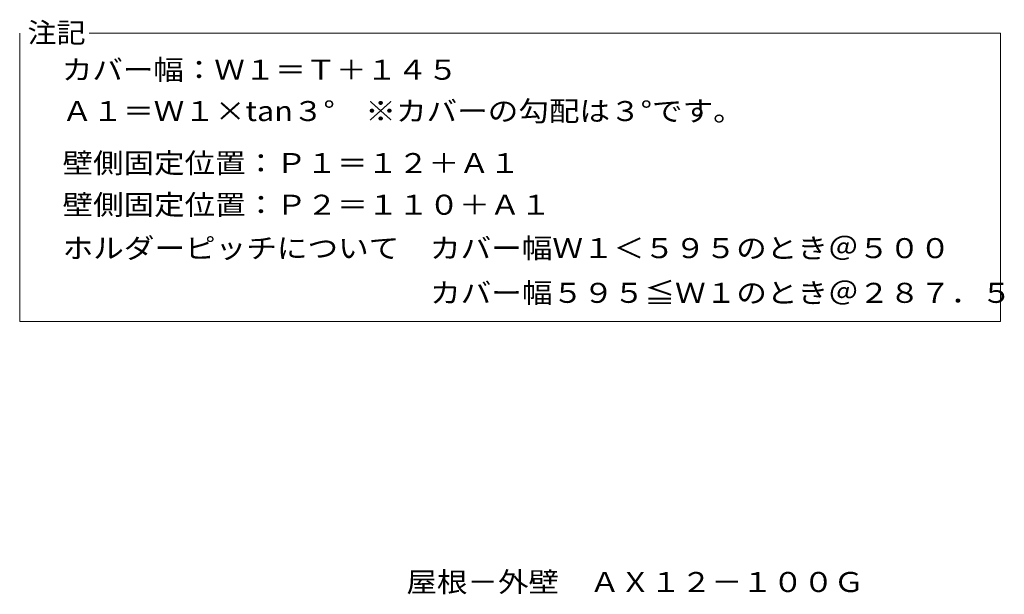
# Model space of a CAD drawing. Units: millimetres. Extents: x -795 to 795, y -546 to 472.
# Drawn here: x 111 to 411, y -546 to -371 of the extents above; entities that cross this region are included whole.
import ezdxf

# ---------------------------------------------------------------- set-up
doc = ezdxf.new("R2010")
doc.units = ezdxf.units.MM
doc.header["$LTSCALE"] = 2
doc.layers.add('D-5', color=7, linetype='Continuous')
doc.layers.add('F-5ﾚｲﾔ', color=7, linetype='Continuous')
doc.styles.add('ＭＳ ゴシック', font='txt')

msp = doc.modelspace()

# ---------------------------------------------------------------- linework, layer by layer
at = {"layer": 'D-5', "color": 7, "linetype": 'Continuous', "lineweight": 9}
for p, q in [((110.77, -375.28), (110.77, -463.03)), ((409.35, -375.28), (131.97, -375.28)), ((409.35, -375.28), (409.35, -463.03)), ((110.77, -463.03), (409.35, -463.03))]:
    msp.add_line(p, q, dxfattribs=at)

# ---------------------------------------------------------------- texts
at = {"layer": 'D-5', "color": 2, "linetype": 'Continuous', "lineweight": 9, "style": 'ＭＳ ゴシック'}
for s, width, p in [('注記', 1.0625, (113.16, -378.15)), ('カバー幅：Ｗ１＝Ｔ＋１４５', 1.115385, (123.63, -389.43)), ('Ａ１＝Ｗ１×tan３°\u3000※カバーの勾配は３°です。', 1.119681, (123.63, -402.01)), ('壁側固定位置：Ｐ１＝１２＋Ａ１', 1.116667, (123.82, -417.84)), ('壁側固定位置：Ｐ２＝１１０＋Ａ１', 1.117188, (123.82, -430.52)), ('ホルダーピッチについて\u3000カバー幅Ｗ１＜５９５のとき＠５００', 1.12069, (123.82, -443.74)), ('\u3000\u3000\u3000\u3000\u3000\u3000\u3000\u3000\u3000\u3000\u3000\u3000カバー幅５９５≦Ｗ１のとき＠２８７．５', 1.120968, (123.82, -457.35))]:
    msp.add_text(s, height=6.096, dxfattribs=dict(at, width=width)).set_placement(p)
at = {"layer": 'F-5ﾚｲﾔ', "color": 2, "linetype": 'Continuous', "lineweight": 0, "style": 'ＭＳ ゴシック', "width": 1.117188}
msp.add_text('屋根－外壁\u3000ＡＸ１２－１００Ｇ\u3000', height=6.096, dxfattribs=at).set_placement((228.5, -545.37))

doc.saveas('drawing.dxf')
